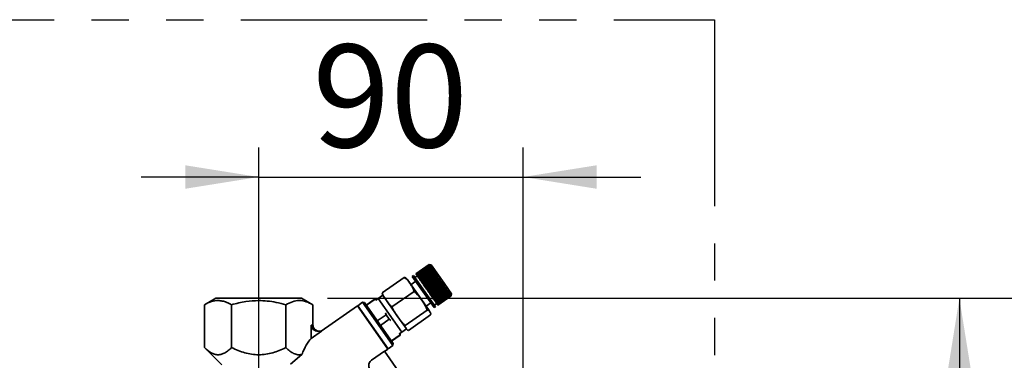
# Paper-space layout 'Blatt3' of a CAD drawing. Units: millimetres. Extents: x 0 to 4200, y 0 to 2970.
# Drawn here: x 1293 to 1628, y 2529 to 2645 of the extents above; entities that cross this region are included whole.
import ezdxf

# ---------------------------------------------------------------- set-up
doc = ezdxf.new("R2010")
doc.units = ezdxf.units.MM
doc.linetypes.add('PHANTOM', pattern=[12.7, 6.35, -1.27, 1.27, -1.27, 1.27, -1.27])
doc.layers.add('1', color=7, linetype='Continuous')
doc.layers.add('SLD-DEFPOINTS', color=7, linetype='Continuous')
doc.styles.add('SLDTEXTSTYLE1', font='TXT', dxfattribs={"width": 0.605})
doc.dimstyles.new('SLDDIMSTYLE0', dxfattribs={"dimtxt": 35, "dimasz": 25, "dimexe": 0, "dimexo": 0.0625, "dimgap": 8.75, "dimtad": 1, "dimdec": 0, "dimrnd": 1e-09, "dimzin": 12, "dimdsep": 46, "dimtxsty": 'SLDTEXTSTYLE1', "dimsah": 1, "dimcen": 0.09, "dimadec": 0, "dimazin": 3, "dimtfac": 1, "dimtdec": 0, "dimtofl": 0, "dimtmove": 0, "dimatfit": 3, "dimfxl": 1, "dimfrac": 2, "dimtolj": 1, "dimtzin": 12, "dimarcsym": 0})
doc.dimstyles.new('SLDDIMSTYLE2', dxfattribs={"dimtxt": 35, "dimasz": 25, "dimexe": 0, "dimexo": 0.0625, "dimgap": 8.75, "dimtad": 1, "dimdec": 1, "dimrnd": 1e-09, "dimzin": 12, "dimdsep": 46, "dimtxsty": 'SLDTEXTSTYLE1', "dimsah": 1, "dimcen": 0.09, "dimadec": 0, "dimazin": 3, "dimtfac": 1, "dimtdec": 1, "dimtmove": 0, "dimatfit": 0, "dimfxl": 1, "dimfrac": 2, "dimtolj": 1, "dimtzin": 12, "dimarcsym": 0})
doc.dimstyles.new('SLDDIMSTYLE3', dxfattribs={"dimtxt": 35, "dimasz": 25, "dimexe": 0, "dimexo": 0.0625, "dimgap": 8.75, "dimtad": 1, "dimdec": 0, "dimrnd": 1e-09, "dimzin": 12, "dimdsep": 46, "dimtxsty": 'SLDTEXTSTYLE1', "dimsah": 1, "dimcen": 0.09, "dimadec": 0, "dimazin": 3, "dimtfac": 1, "dimtofl": 0, "dimtmove": 0, "dimatfit": 3, "dimfxl": 1, "dimfrac": 2, "dimtolj": 1, "dimtzin": 12, "dimarcsym": 0})

# ---------------------------------------------------------------- blocks, each defined once
blk = doc.blocks.new('_D_26')
at = {"layer": '1', "ltscale": 10}
for p, q in [((1374.13, 2485.05), (1374.13, 2601.42)), ((1464.13, 2310.34), (1464.13, 2601.42)), ((1374.13, 2591.42), (1334.13, 2591.42)), ((1374.13, 2591.42), (1464.13, 2591.42)), ((1464.13, 2591.42), (1504.13, 2591.42))]:
    blk.add_line(p, q, dxfattribs=at)
for points in [[(1374.13, 2591.42), (1349.13, 2595.42), (1349.13, 2587.42)], [(1464.13, 2591.42), (1489.13, 2587.42), (1489.13, 2595.42)]]:
    blk.add_solid(points, dxfattribs=at)
at = {"layer": '1', "ltscale": 10, "insert": (1392.39, 2636.54), "char_height": 35, "attachment_point": 1, "style": 'SLDTEXTSTYLE1'}
blk.add_mtext('90', dxfattribs=at)
blk = doc.blocks.new('_D_27')
at = {"layer": '1', "ltscale": 10}
for p, q in [((1397.58, 2550.14), (1622.6, 2550.14)), ((1612.6, 2550.14), (1612.6, 2302.64)), ((1471.83, 2302.64), (1622.6, 2302.64))]:
    blk.add_line(p, q, dxfattribs=at)
for points in [[(1612.6, 2550.14), (1608.6, 2525.14), (1616.6, 2525.14)], [(1612.6, 2302.64), (1616.6, 2327.64), (1608.6, 2327.64)]]:
    blk.add_solid(points, dxfattribs=at)
at = {"layer": '1', "ltscale": 10, "insert": (1567.48, 2386.28), "char_height": 35, "attachment_point": 1, "rotation": 90, "style": 'SLDTEXTSTYLE1'}
blk.add_mtext('248', dxfattribs=at)
blk = doc.blocks.new('_D_28')
at = {"layer": '1', "ltscale": 10}
for p, q in [((1397.58, 2550.14), (1693.82, 2550.14)), ((1683.82, 2550.14), (1683.82, 1420.64)), ((1118.13, 1420.64), (1693.82, 1420.64))]:
    blk.add_line(p, q, dxfattribs=at)
for points in [[(1683.82, 2550.14), (1679.82, 2525.14), (1687.82, 2525.14)], [(1683.82, 1420.64), (1687.82, 1445.64), (1679.82, 1445.64)]]:
    blk.add_solid(points, dxfattribs=at)
at = {"layer": '1', "ltscale": 10, "insert": (1638.7, 1931.91), "char_height": 35, "attachment_point": 1, "rotation": 90, "style": 'SLDTEXTSTYLE1'}
blk.add_mtext('1130', dxfattribs=at)

psp = doc.layouts.new('Blatt3')

# ---------------------------------------------------------------- linework, layer by layer
at = {"color": 7, "linetype": 'Continuous', "lineweight": 35, "ltscale": 10}
for p, q in [((1432.15, 2561.57), (1427.65, 2558.42)), ((1427.66, 2558.4), (1432.16, 2561.56)), ((1432.17, 2561.55), (1427.66, 2558.4)), ((1427.7, 2558.34), (1432.21, 2561.5)), ((1432.22, 2561.48), (1427.71, 2558.33)), ((1427.78, 2558.23), (1432.28, 2561.38)), ((1432.3, 2561.36), (1427.8, 2558.21)), ((1427.89, 2558.07), (1432.4, 2561.22)), ((1432.42, 2561.19), (1427.91, 2558.04)), ((1428.04, 2557.86), (1432.55, 2561.01)), ((1428.07, 2557.82), (1432.61, 2561)), ((1432.57, 2560.97), (1428.07, 2557.82)), ((1428.22, 2557.6), (1432.72, 2560.76)), ((1428.24, 2557.57), (1432.79, 2560.75)), ((1432.76, 2560.71), (1428.25, 2557.56)), ((1428.43, 2557.3), (1432.93, 2560.46)), ((1428.45, 2557.27), (1433, 2560.45)), ((1432.97, 2560.41), (1428.46, 2557.25)), ((1432.85, 2561.45), (1432.15, 2561.57)), ((1432.16, 2561.56), (1432.15, 2561.57)), ((1432.16, 2561.56), (1432.23, 2561.55)), ((1432.24, 2561.54), (1432.17, 2561.55)), ((1432.21, 2561.5), (1432.17, 2561.55)), ((1432.21, 2561.5), (1432.28, 2561.48)), ((1432.28, 2561.38), (1432.22, 2561.48)), ((1432.29, 2561.47), (1432.22, 2561.48)), ((1432.23, 2561.55), (1432.24, 2561.54)), ((1432.23, 2561.54), (1432.23, 2561.55)), ((1432.26, 2561.47), (1432.28, 2561.48)), ((1432.28, 2561.48), (1432.29, 2561.47)), ((1432.28, 2561.38), (1432.35, 2561.37)), ((1432.4, 2561.22), (1432.3, 2561.36)), ((1432.37, 2561.35), (1432.3, 2561.36)), ((1432.33, 2561.36), (1432.35, 2561.37)), ((1432.4, 2561.22), (1432.47, 2561.21)), ((1432.55, 2561.01), (1432.42, 2561.19)), ((1432.49, 2561.18), (1432.42, 2561.19)), ((1432.43, 2561.19), (1432.47, 2561.21)), ((1432.47, 2561.21), (1432.49, 2561.18)), ((1432.55, 2561.01), (1432.61, 2561)), ((1432.72, 2560.76), (1432.57, 2560.97)), ((1432.64, 2560.97), (1432.57, 2560.97)), ((1432.61, 2561), (1432.64, 2560.97)), ((1432.72, 2560.76), (1432.79, 2560.75)), ((1432.93, 2560.46), (1432.76, 2560.71)), ((1432.82, 2560.71), (1432.76, 2560.71)), ((1432.79, 2560.75), (1432.82, 2560.71)), ((1437.22, 2555.2), (1432.85, 2561.45)), ((1432.93, 2560.46), (1433, 2560.45)), ((1433.17, 2560.12), (1432.97, 2560.41)), ((1433.03, 2560.4), (1432.97, 2560.41)), ((1433, 2560.45), (1433.03, 2560.4)), ((1416.13, 2551.94), (1423.67, 2557.22)), ((1426.83, 2557.84), (1426.42, 2557.56)), ((1431.16, 2550.79), (1426.42, 2557.56)), ((1431.57, 2551.08), (1426.83, 2557.84)), ((1428.08, 2557.8), (1427.26, 2557.23)), ((1427.66, 2558.4), (1427.65, 2558.42)), ((1427.7, 2558.34), (1427.66, 2558.4)), ((1427.66, 2558.4), (1427.66, 2558.4)), ((1427.71, 2558.33), (1427.7, 2558.34)), ((1427.78, 2558.23), (1427.71, 2558.33)), ((1427.8, 2558.21), (1427.78, 2558.23)), ((1427.89, 2558.07), (1427.8, 2558.21)), ((1427.91, 2558.04), (1427.89, 2558.07)), ((1428.04, 2557.86), (1427.91, 2558.04)), ((1428.07, 2557.82), (1428.04, 2557.86)), ((1428.22, 2557.6), (1428.07, 2557.82)), ((1428.07, 2557.82), (1428.07, 2557.82)), ((1428.24, 2557.57), (1428.22, 2557.6)), ((1428.25, 2557.56), (1428.24, 2557.57)), ((1428.43, 2557.3), (1428.25, 2557.56)), ((1428.45, 2557.27), (1428.43, 2557.3)), ((1428.46, 2557.25), (1428.45, 2557.27)), ((1428.67, 2556.96), (1428.46, 2557.25)), ((1428.67, 2556.96), (1433.17, 2560.12)), ((1428.69, 2556.93), (1428.67, 2556.96)), ((1428.69, 2556.93), (1433.23, 2560.12)), ((1428.71, 2556.9), (1428.69, 2556.93)), ((1433.21, 2560.06), (1428.71, 2556.9)), ((1428.93, 2556.58), (1428.71, 2556.9)), ((1428.93, 2556.58), (1433.44, 2559.74)), ((1428.95, 2556.56), (1433.5, 2559.74)), ((1433.48, 2559.68), (1428.97, 2556.52)), ((1429.22, 2556.17), (1433.72, 2559.33)), ((1429.23, 2556.15), (1433.78, 2559.33)), ((1433.77, 2559.26), (1429.27, 2556.11)), ((1429.53, 2555.73), (1434.03, 2558.89)), ((1429.54, 2555.71), (1434.09, 2558.9)), ((1434.08, 2558.82), (1429.58, 2555.66)), ((1429.85, 2555.27), (1434.36, 2558.42)), ((1429.86, 2555.25), (1434.41, 2558.43)), ((1434.41, 2558.35), (1429.91, 2555.19)), ((1430.19, 2554.78), (1434.7, 2557.94)), ((1430.2, 2554.77), (1434.75, 2557.95)), ((1434.75, 2557.86), (1430.25, 2554.7)), ((1430.55, 2554.27), (1435.1, 2557.45)), ((1430.55, 2554.28), (1435.05, 2557.43)), ((1435.11, 2557.35), (1430.6, 2554.2)), ((1430.91, 2553.76), (1435.46, 2556.94)), ((1430.91, 2553.76), (1435.41, 2556.92)), ((1435.47, 2556.84), (1430.96, 2553.68)), ((1433.17, 2560.12), (1433.23, 2560.12)), ((1433.44, 2559.74), (1433.21, 2560.06)), ((1433.27, 2560.06), (1433.21, 2560.06)), ((1433.23, 2560.12), (1433.27, 2560.06)), ((1433.44, 2559.74), (1433.5, 2559.74)), ((1433.72, 2559.33), (1433.48, 2559.68)), ((1433.54, 2559.68), (1433.48, 2559.68)), ((1433.5, 2559.74), (1433.54, 2559.68)), ((1433.72, 2559.33), (1433.78, 2559.33)), ((1433.83, 2559.27), (1433.77, 2559.26)), ((1434.03, 2558.89), (1433.77, 2559.26)), ((1433.78, 2559.33), (1433.83, 2559.27)), ((1434.03, 2558.89), (1434.09, 2558.9)), ((1434.14, 2558.83), (1434.08, 2558.82)), ((1434.36, 2558.42), (1434.08, 2558.82)), ((1434.09, 2558.9), (1434.14, 2558.83)), ((1434.36, 2558.42), (1434.41, 2558.43)), ((1434.41, 2558.43), (1434.46, 2558.36)), ((1434.46, 2558.36), (1434.41, 2558.35)), ((1434.7, 2557.94), (1434.41, 2558.35)), ((1434.7, 2557.94), (1434.75, 2557.95)), ((1434.75, 2557.95), (1434.8, 2557.87)), ((1434.8, 2557.87), (1434.75, 2557.86)), ((1435.05, 2557.43), (1434.75, 2557.86)), ((1435.05, 2557.43), (1435.1, 2557.45)), ((1435.1, 2557.45), (1435.15, 2557.37)), ((1435.15, 2557.37), (1435.11, 2557.35)), ((1435.41, 2556.92), (1435.11, 2557.35)), ((1435.41, 2556.92), (1435.46, 2556.94)), ((1435.46, 2556.94), (1435.51, 2556.86)), ((1435.51, 2556.86), (1435.47, 2556.84)), ((1435.78, 2556.4), (1435.47, 2556.84)), ((1429.54, 2549.72), (1424.93, 2556.3)), ((1427.57, 2555.92), (1425.98, 2554.8)), ((1428.95, 2556.56), (1428.93, 2556.58)), ((1428.97, 2556.52), (1428.95, 2556.56)), ((1429.22, 2556.17), (1428.97, 2556.52)), ((1429.23, 2556.15), (1429.22, 2556.17)), ((1429.27, 2556.11), (1429.23, 2556.15)), ((1429.53, 2555.73), (1429.27, 2556.11)), ((1429.54, 2555.71), (1429.53, 2555.73)), ((1429.58, 2555.66), (1429.54, 2555.71)), ((1429.85, 2555.27), (1429.58, 2555.66)), ((1429.86, 2555.25), (1429.85, 2555.27)), ((1429.91, 2555.19), (1429.86, 2555.25)), ((1430.19, 2554.78), (1429.91, 2555.19)), ((1430.2, 2554.77), (1430.19, 2554.78)), ((1430.25, 2554.7), (1430.2, 2554.77)), ((1430.55, 2554.28), (1430.25, 2554.7)), ((1430.55, 2554.27), (1430.55, 2554.28)), ((1430.6, 2554.2), (1430.55, 2554.27)), ((1430.91, 2553.76), (1430.6, 2554.2)), ((1430.91, 2553.76), (1430.91, 2553.76)), ((1430.96, 2553.68), (1430.91, 2553.76)), ((1431.27, 2553.24), (1430.96, 2553.68)), ((1431.27, 2553.24), (1435.82, 2556.42)), ((1431.27, 2553.24), (1435.78, 2556.4)), ((1435.83, 2556.31), (1431.33, 2553.16)), ((1431.64, 2552.72), (1436.14, 2555.87)), ((1431.69, 2552.64), (1436.24, 2555.82)), ((1436.2, 2555.79), (1431.69, 2552.64)), ((1432, 2552.2), (1436.51, 2555.36)), ((1432.05, 2552.13), (1436.6, 2555.31)), ((1436.56, 2555.27), (1432.06, 2552.12)), ((1432.36, 2551.69), (1436.86, 2554.85)), ((1432.4, 2551.62), (1436.95, 2554.81)), ((1436.92, 2554.77), (1432.41, 2551.61)), ((1432.71, 2551.19), (1437.21, 2554.35)), ((1432.75, 2551.13), (1437.29, 2554.32)), ((1437.26, 2554.27), (1432.76, 2551.12)), ((1433.04, 2550.72), (1437.55, 2553.87)), ((1433.08, 2550.66), (1437.62, 2553.84)), ((1437.6, 2553.8), (1433.09, 2550.64)), ((1435.78, 2556.4), (1435.82, 2556.42)), ((1435.82, 2556.42), (1435.87, 2556.34)), ((1435.87, 2556.34), (1435.83, 2556.31)), ((1436.14, 2555.87), (1435.83, 2556.31)), ((1436.14, 2555.87), (1436.18, 2555.91)), ((1436.18, 2555.91), (1436.24, 2555.82)), ((1436.24, 2555.82), (1436.2, 2555.79)), ((1436.51, 2555.36), (1436.2, 2555.79)), ((1436.51, 2555.36), (1436.54, 2555.39)), ((1436.54, 2555.39), (1436.6, 2555.31)), ((1436.6, 2555.31), (1436.56, 2555.27)), ((1436.86, 2554.85), (1436.56, 2555.27)), ((1436.86, 2554.85), (1436.9, 2554.88)), ((1436.95, 2554.81), (1436.92, 2554.77)), ((1437.21, 2554.35), (1436.92, 2554.77)), ((1437.21, 2554.35), (1437.24, 2554.39)), ((1439.73, 2551.62), (1437.22, 2555.2)), ((1437.24, 2554.39), (1437.29, 2554.32)), ((1437.29, 2554.32), (1437.26, 2554.27)), ((1437.55, 2553.87), (1437.26, 2554.27)), ((1437.55, 2553.87), (1437.57, 2553.92)), ((1437.57, 2553.92), (1437.62, 2553.84)), ((1437.62, 2553.84), (1437.6, 2553.8)), ((1437.86, 2553.41), (1437.6, 2553.8)), ((1437.86, 2553.41), (1437.89, 2553.47)), ((1437.89, 2553.47), (1437.94, 2553.4)), ((1359.54, 2550.14), (1355.65, 2547.89)), ((1392.61, 2547.89), (1388.72, 2550.14)), ((1416.35, 2551.12), (1414.79, 2550.03)), ((1421.45, 2543.83), (1416.35, 2551.12)), ((1419.46, 2547.19), (1427, 2552.47)), ((1433.88, 2546.91), (1431.16, 2550.79)), ((1431.27, 2553.24), (1431.27, 2553.24)), ((1431.33, 2553.16), (1431.27, 2553.24)), ((1431.64, 2552.72), (1431.33, 2553.16)), ((1434.29, 2547.19), (1431.57, 2551.08)), ((1431.69, 2552.64), (1431.64, 2552.72)), ((1432, 2552.2), (1431.69, 2552.64)), ((1431.69, 2552.64), (1431.69, 2552.64)), ((1432.05, 2552.13), (1432, 2552.2)), ((1432.06, 2552.12), (1432.05, 2552.13)), ((1432.36, 2551.69), (1432.06, 2552.12)), ((1432.4, 2551.62), (1432.36, 2551.69)), ((1432.41, 2551.61), (1432.4, 2551.62)), ((1432.71, 2551.19), (1432.41, 2551.61)), ((1432.75, 2551.13), (1432.71, 2551.19)), ((1432.76, 2551.12), (1432.75, 2551.13)), ((1433.04, 2550.72), (1432.76, 2551.12)), ((1433.08, 2550.66), (1433.04, 2550.72)), ((1433.09, 2550.64), (1433.08, 2550.66)), ((1433.36, 2550.26), (1433.09, 2550.64)), ((1433.36, 2550.26), (1437.86, 2553.41)), ((1433.39, 2550.21), (1433.36, 2550.26)), ((1433.39, 2550.21), (1437.94, 2553.4)), ((1433.41, 2550.19), (1433.39, 2550.21)), ((1437.91, 2553.35), (1433.41, 2550.19)), ((1433.66, 2549.83), (1433.41, 2550.19)), ((1433.66, 2549.83), (1438.16, 2552.99)), ((1433.69, 2549.79), (1438.23, 2552.98)), ((1438.21, 2552.92), (1433.7, 2549.77)), ((1433.94, 2549.43), (1438.44, 2552.59)), ((1433.96, 2549.4), (1438.5, 2552.59)), ((1438.48, 2552.53), (1433.98, 2549.38)), ((1434.19, 2549.07), (1438.7, 2552.23)), ((1434.21, 2549.05), (1438.75, 2552.23)), ((1438.73, 2552.17), (1434.23, 2549.02)), ((1434.42, 2548.75), (1438.92, 2551.9)), ((1434.43, 2548.74), (1438.97, 2551.92)), ((1438.95, 2551.86), (1434.45, 2548.7)), ((1434.61, 2548.47), (1439.12, 2551.62)), ((1434.62, 2548.46), (1439.16, 2551.65)), ((1439.15, 2551.58), (1434.64, 2548.43)), ((1434.78, 2548.23), (1439.28, 2551.39)), ((1439.31, 2551.35), (1434.8, 2548.2)), ((1434.91, 2548.04), (1439.42, 2551.2)), ((1439.44, 2551.17), (1434.93, 2548.02)), ((1435.01, 2547.9), (1439.52, 2551.06)), ((1439.53, 2551.04), (1435.02, 2547.88)), ((1435.07, 2547.81), (1439.58, 2550.96)), ((1439.59, 2550.95), (1435.08, 2547.8)), ((1435.1, 2547.77), (1439.61, 2550.92)), ((1439.61, 2550.92), (1435.1, 2547.77)), ((1437.94, 2553.4), (1437.91, 2553.35)), ((1438.16, 2552.99), (1437.91, 2553.35)), ((1438.16, 2552.99), (1438.19, 2553.04)), ((1438.19, 2553.04), (1438.23, 2552.98)), ((1438.23, 2552.98), (1438.21, 2552.92)), ((1438.44, 2552.59), (1438.21, 2552.92)), ((1438.44, 2552.59), (1438.46, 2552.65)), ((1438.46, 2552.65), (1438.5, 2552.59)), ((1438.5, 2552.59), (1438.48, 2552.53)), ((1438.7, 2552.23), (1438.48, 2552.53)), ((1438.7, 2552.23), (1438.71, 2552.29)), ((1438.71, 2552.29), (1438.75, 2552.23)), ((1438.75, 2552.23), (1438.73, 2552.17)), ((1438.92, 2551.9), (1438.73, 2552.17)), ((1438.92, 2551.9), (1438.94, 2551.97)), ((1438.94, 2551.97), (1438.97, 2551.92)), ((1438.97, 2551.92), (1438.95, 2551.86)), ((1439.12, 2551.62), (1438.95, 2551.86)), ((1439.12, 2551.62), (1439.13, 2551.69)), ((1439.13, 2551.69), (1439.16, 2551.65)), ((1439.16, 2551.65), (1439.15, 2551.58)), ((1439.28, 2551.39), (1439.15, 2551.58)), ((1439.28, 2551.39), (1439.3, 2551.45)), ((1439.29, 2551.39), (1439.32, 2551.42)), ((1439.3, 2551.45), (1439.32, 2551.42)), ((1439.32, 2551.42), (1439.31, 2551.35)), ((1439.42, 2551.2), (1439.31, 2551.35)), ((1439.42, 2551.2), (1439.43, 2551.26)), ((1439.42, 2551.22), (1439.45, 2551.24)), ((1439.43, 2551.26), (1439.45, 2551.24)), ((1439.45, 2551.24), (1439.44, 2551.17)), ((1439.52, 2551.06), (1439.44, 2551.17)), ((1439.52, 2551.06), (1439.53, 2551.12)), ((1439.52, 2551.09), (1439.54, 2551.11)), ((1439.53, 2551.12), (1439.54, 2551.11)), ((1439.54, 2551.11), (1439.53, 2551.04)), ((1439.58, 2550.96), (1439.53, 2551.04)), ((1439.58, 2550.96), (1439.59, 2551.03)), ((1439.59, 2551.03), (1439.6, 2551.02)), ((1439.6, 2551.02), (1439.59, 2550.95)), ((1439.59, 2551.02), (1439.6, 2551.02)), ((1439.61, 2550.92), (1439.59, 2550.95)), ((1439.61, 2550.92), (1439.73, 2551.62)), ((1439.62, 2550.99), (1439.61, 2550.92)), ((1439.61, 2550.92), (1439.62, 2550.99)), ((1439.62, 2550.99), (1439.62, 2550.99)), ((1439.62, 2550.99), (1439.62, 2550.99)), ((1355.66, 2547.9), (1355.66, 2533.31)), ((1364.89, 2533.31), (1364.89, 2547.9)), ((1383.37, 2533.31), (1383.37, 2547.9)), ((1392.61, 2540.9), (1392.61, 2547.9)), ((1407.75, 2547.53), (1395.41, 2538.9)), ((1418.07, 2532.79), (1407.75, 2547.53)), ((1409.47, 2548.74), (1407.83, 2547.59)), ((1407.83, 2547.59), (1418.15, 2532.85)), ((1410.17, 2548.62), (1409.47, 2548.74)), ((1419.79, 2533.99), (1409.47, 2548.74)), ((1419.92, 2534.69), (1410.17, 2548.62)), ((1413.72, 2549.88), (1410.74, 2547.8)), ((1413.75, 2549.83), (1410.77, 2547.75)), ((1414.26, 2549.63), (1413.72, 2549.88)), ((1413.75, 2549.83), (1413.72, 2549.88)), ((1414.3, 2549.42), (1413.75, 2549.83)), ((1414.79, 2550.03), (1414.26, 2549.63)), ((1419.89, 2542.74), (1414.79, 2550.03)), ((1432.18, 2545.94), (1429.54, 2549.72)), ((1431.14, 2547.43), (1432.73, 2548.54)), ((1433.69, 2549.79), (1433.66, 2549.83)), ((1433.7, 2549.77), (1433.69, 2549.79)), ((1433.94, 2549.43), (1433.7, 2549.77)), ((1433.86, 2547.81), (1434.67, 2548.38)), ((1433.88, 2546.91), (1434.29, 2547.19)), ((1433.96, 2549.4), (1433.94, 2549.43)), ((1433.98, 2549.38), (1433.96, 2549.4)), ((1434.19, 2549.07), (1433.98, 2549.38)), ((1434.21, 2549.05), (1434.19, 2549.07)), ((1434.23, 2549.02), (1434.21, 2549.05)), ((1434.42, 2548.75), (1434.23, 2549.02)), ((1434.43, 2548.74), (1434.42, 2548.75)), ((1434.45, 2548.7), (1434.43, 2548.74)), ((1434.61, 2548.47), (1434.45, 2548.7)), ((1434.62, 2548.46), (1434.61, 2548.47)), ((1434.64, 2548.43), (1434.62, 2548.46)), ((1434.78, 2548.23), (1434.64, 2548.43)), ((1434.8, 2548.2), (1434.78, 2548.23)), ((1434.91, 2548.04), (1434.8, 2548.2)), ((1434.93, 2548.02), (1434.91, 2548.04)), ((1435.01, 2547.9), (1434.93, 2548.02)), ((1435.02, 2547.88), (1435.01, 2547.9)), ((1435.07, 2547.81), (1435.02, 2547.88)), ((1435.08, 2547.8), (1435.07, 2547.81)), ((1435.1, 2547.77), (1435.08, 2547.8)), ((1435.1, 2547.77), (1435.1, 2547.77)), ((1417.47, 2544.52), (1414.5, 2542.43)), ((1417.47, 2544.52), (1417.27, 2545.18)), ((1418.56, 2542.96), (1417.47, 2544.52)), ((1424.38, 2539.65), (1421.45, 2543.83)), ((1423.93, 2540.8), (1431.47, 2546.08)), ((1425.08, 2539.16), (1432.62, 2544.44)), ((1392.03, 2540.9), (1392.61, 2540.9)), ((1392.03, 2540.9), (1392.03, 2536.46)), ((1418.56, 2542.96), (1415.59, 2540.87)), ((1419.12, 2542.55), (1418.56, 2542.96)), ((1422.82, 2538.56), (1419.89, 2542.74)), ((1395.51, 2538.9), (1392.03, 2536.46)), ((1394.34, 2538.9), (1395.51, 2538.9)), ((1422.28, 2537.64), (1419.31, 2535.56)), ((1419.34, 2535.51), (1422.32, 2537.59)), ((1422.28, 2537.64), (1422.09, 2538.3)), ((1422.27, 2538.19), (1422.82, 2538.56)), ((1422.32, 2537.59), (1422.27, 2538.19)), ((1422.32, 2537.59), (1422.28, 2537.64)), ((1422.82, 2538.56), (1424.38, 2539.65)), ((1355.65, 2533.31), (1361.6, 2527.44)), ((1418.15, 2532.85), (1419.79, 2533.99)), ((1419.79, 2533.99), (1419.92, 2534.69)), ((1388.87, 2530.96), (1384.95, 2527.71)), ((1412.52, 2528.97), (1416.93, 2532.06)), ((1416.93, 2532.06), (1421.59, 2525.35)), ((1416.97, 2532.01), (1418.07, 2532.79))]:
    psp.add_line(p, q, dxfattribs=at)
at = {"color": 7, "linetype": 'Continuous', "lineweight": 35, "ltscale": 100}
for centre, radius, start, end in [((1422.14, 2554.34), 3.41, 35, 50.647), ((1418.15, 2552.38), 2.2, 208.7733, 215), ((1429.39, 2543.98), 3.41, 19.3638, 35)]:
    psp.add_arc(centre, radius, start, end, dxfattribs=at)
psp.add_ellipse((1392.61, 2525.94), major_axis=(1.98, 11.54), ratio=0.416123, start_param=0.502401, end_param=1.193982, dxfattribs=at)
at = {"color": 7, "linetype": 'Continuous', "lineweight": 35, "ltscale": 10}
for points in [[(1432.35, 2561.37), (1432.36, 2561.37), (1432.36, 2561.36), (1432.37, 2561.35), (1432.37, 2561.35)], [(1436.9, 2554.88), (1436.9, 2554.87), (1436.92, 2554.85), (1436.94, 2554.82), (1436.95, 2554.81)], [(1374.13, 2550.14), (1373.18, 2550.14), (1371.26, 2550.14), (1368.51, 2550.14), (1365.97, 2550.14), (1363.74, 2550.14), (1361.91, 2550.14), (1360.57, 2550.14), (1359.7, 2550.14), (1359.59, 2550.14), (1359.53, 2550.14)], [(1388.73, 2550.14), (1388.67, 2550.14), (1388.56, 2550.14), (1387.7, 2550.14), (1386.35, 2550.14), (1384.52, 2550.14), (1382.29, 2550.14), (1379.75, 2550.14), (1377, 2550.14), (1375.09, 2550.14), (1374.13, 2550.14)], [(1418.1, 2532.93), (1418.02, 2533.04), (1417.87, 2533.26), (1416.69, 2534.94), (1415, 2537.35), (1412.99, 2540.22), (1410.99, 2543.08), (1409.3, 2545.49), (1408.12, 2547.18), (1407.96, 2547.4), (1407.89, 2547.51)]]:
    psp.add_open_spline(points, degree=3, dxfattribs=at)
for points, knots in [([(1427, 2552.47), (1426.94, 2552.7), (1426.82, 2553.15), (1426.51, 2553.78), (1426.16, 2554.39), (1425.76, 2555), (1425.33, 2555.6), (1424.85, 2556.19), (1424.32, 2556.76), (1423.89, 2557.06), (1423.67, 2557.22)], [0, 0, 0, 0, 0.117026, 0.235445, 0.355996, 0.476796, 0.606449, 0.736287, 0.867478, 1, 1, 1, 1]), ([(1423.67, 2557.22), (1423.78, 2557.2), (1424, 2557.17), (1424.19, 2557.07), (1424.27, 2556.99), (1424.3, 2556.97)], [0, 0, 0, 0, 0.416727, 0.838409, 1, 1, 1, 1]), ([(1416.13, 2551.94), (1416.2, 2551.73), (1416.33, 2551.31), (1416.64, 2550.74), (1417, 2550.19), (1417.4, 2549.61), (1417.84, 2548.99), (1418.3, 2548.34), (1418.8, 2547.7), (1419.24, 2547.36), (1419.46, 2547.19)], [0, 0, 0, 0, 0.109464, 0.220595, 0.333595, 0.446696, 0.584341, 0.721997, 0.860168, 1, 1, 1, 1]), ([(1431.47, 2546.08), (1431.41, 2546.26), (1431.16, 2546.97), (1430.53, 2548.13), (1429.35, 2549.89), (1428.24, 2551.42), (1427.23, 2552.27), (1427, 2552.47)], [0, 0, 0, 0, 0.072788, 0.284994, 0.500141, 0.883186, 1, 1, 1, 1]), ([(1355.66, 2547.9), (1356.46, 2548.31), (1357.98, 2549.09), (1360.03, 2549.4), (1361.76, 2549.22), (1363.31, 2548.74), (1364.35, 2548.19), (1364.89, 2547.9)], [0, 0, 0, 0, 0.266324, 0.499885, 0.654542, 0.820033, 1, 1, 1, 1]), ([(1364.89, 2547.9), (1366.51, 2548.32), (1369.54, 2549.12), (1372.67, 2549.26), (1374.13, 2549.33)], [0, 0, 0, 0, 0.532771, 1, 1, 1, 1]), ([(1374.13, 2549.33), (1375.1, 2549.3), (1377.1, 2549.23), (1380.19, 2548.74), (1382.28, 2548.19), (1383.37, 2547.9)], [0, 0, 0, 0, 0.309272, 0.640149, 1, 1, 1, 1]), ([(1383.37, 2547.9), (1384.12, 2548.29), (1385.64, 2549.07), (1387.98, 2549.45), (1390.33, 2549.08), (1391.85, 2548.29), (1392.61, 2547.9)], [0, 0, 0, 0, 0.249726, 0.499061, 0.749659, 1, 1, 1, 1]), ([(1419.46, 2547.19), (1419.64, 2546.77), (1420.01, 2545.91), (1420.75, 2544.83), (1421.61, 2543.61), (1422.54, 2542.2), (1423.47, 2541.27), (1423.93, 2540.8)], [0, 0, 0, 0, 0.176108, 0.35645, 0.500148, 0.748947, 1, 1, 1, 1]), ([(1432.62, 2544.44), (1432.64, 2544.55), (1432.69, 2544.77), (1432.64, 2545.03), (1432.55, 2545.26), (1432.42, 2545.48), (1432.27, 2545.68), (1432.08, 2545.87), (1431.84, 2546.02), (1431.59, 2546.06), (1431.47, 2546.08)], [0, 0, 0, 0, 0.117026, 0.235445, 0.355996, 0.476796, 0.606449, 0.736287, 0.867478, 1, 1, 1, 1]), ([(1394.34, 2538.9), (1394.05, 2538.92), (1393.46, 2538.98), (1392.8, 2539.36), (1392.4, 2539.78), (1392.18, 2540.14), (1392.05, 2540.52), (1392.04, 2540.77), (1392.03, 2540.9)], [0, 0, 0, 0, 0.255167, 0.521922, 0.650401, 0.775431, 0.888239, 1, 1, 1, 1]), ([(1394.92, 2538.9), (1394.63, 2538.92), (1394.04, 2538.98), (1393.38, 2539.36), (1392.97, 2539.79), (1392.76, 2540.14), (1392.63, 2540.52), (1392.61, 2540.77), (1392.61, 2540.9)], [0, 0, 0, 0, 0.255182, 0.521952, 0.653296, 0.775441, 0.889008, 1, 1, 1, 1]), ([(1423.93, 2540.8), (1423.92, 2540.7), (1423.89, 2540.51), (1423.96, 2540.29), (1424.07, 2540.09), (1424.21, 2539.89), (1424.36, 2539.67), (1424.53, 2539.45), (1424.72, 2539.25), (1424.96, 2539.19), (1425.08, 2539.16)], [0, 0, 0, 0, 0.109464, 0.220595, 0.333595, 0.446696, 0.584341, 0.721997, 0.860168, 1, 1, 1, 1]), ([(1364.89, 2533.31), (1364.52, 2532.96), (1363.8, 2532.28), (1362.66, 2531.51), (1361.5, 2530.99), (1360.29, 2530.8), (1359.09, 2530.98), (1357.51, 2531.65), (1356.4, 2532.64), (1355.66, 2533.31)], [0, 0, 0, 0, 0.128171, 0.248578, 0.372589, 0.49836, 0.623119, 0.74829, 1, 1, 1, 1]), ([(1374.13, 2530.86), (1373.33, 2530.9), (1371.73, 2530.97), (1368.58, 2531.67), (1366.37, 2532.65), (1364.89, 2533.31)], [0, 0, 0, 0, 0.248679, 0.498228, 1, 1, 1, 1]), ([(1383.37, 2533.31), (1382.62, 2532.96), (1381.17, 2532.27), (1378.89, 2531.51), (1376.55, 2530.97), (1374.94, 2530.9), (1374.13, 2530.86)], [0, 0, 0, 0, 0.257198, 0.498772, 0.747625, 1, 1, 1, 1]), ([(1388.87, 2530.96), (1388.39, 2530.9), (1387.44, 2530.79), (1386.04, 2531.26), (1384.67, 2532.09), (1383.81, 2532.89), (1383.37, 2533.31)], [0, 0, 0, 0, 0.250084, 0.500721, 0.741394, 1, 1, 1, 1]), ([(1413.66, 2525.35), (1413.44, 2525.37), (1413.01, 2525.41), (1412.42, 2525.68), (1411.92, 2526.11), (1411.61, 2526.69), (1411.52, 2527.34), (1411.69, 2527.98), (1412.02, 2528.55), (1412.35, 2528.83), (1412.52, 2528.97)], [0, 0, 0, 0, 0.124722, 0.249565, 0.374448, 0.499226, 0.624088, 0.749228, 0.874458, 1, 1, 1, 1])]:
    psp.add_open_spline(points, degree=3, knots=knots, dxfattribs=at)
at = {"layer": 'SLD-DEFPOINTS', "linetype": 'PHANTOM', "ltscale": 10}
for p, q in [((1241.02, 2645.02), (1529.3, 2645.02)), ((1529.3, 2645.02), (1529.3, 2041.87))]:
    psp.add_line(p, q, dxfattribs=at)

# ---------------------------------------------------------------- dimensions: what is measured, and where the dimension line sits
at = {"layer": '1', "ltscale": 10}
dim = psp.add_linear_dim(base=(1464.13, 2591.42), p1=(1374.13, 2475.05), p2=(1464.13, 2300.34), dimstyle='SLDDIMSTYLE2', dxfattribs=at)
dim.commit()
dim.dimension.update_dxf_attribs({"geometry": '_D_26', "text_midpoint": (1419.13, 2591.42), "dimtype": 160})
for base, p2, dimstyle, picture, middle in [((1683.82127579, 1420.6360601), (1108.13072906, 1420.6360601), 'SLDDIMSTYLE0', '_D_28', (1683.82127579, 1985.3860601)), ((1612.60193415, 2302.6360601), (1461.83073128, 2302.6360601), 'SLDDIMSTYLE3', '_D_27', (1612.60193415, 2426.3860601))]:
    dim = psp.add_linear_dim(base=base, p1=(1387.58073128, 2550.1360601), p2=p2, angle=90, dimstyle=dimstyle, dxfattribs=at)
    dim.commit()
    dim.dimension.update_dxf_attribs({"geometry": picture, "text_midpoint": middle, "dimtype": 160})

doc.saveas('drawing.dxf')
